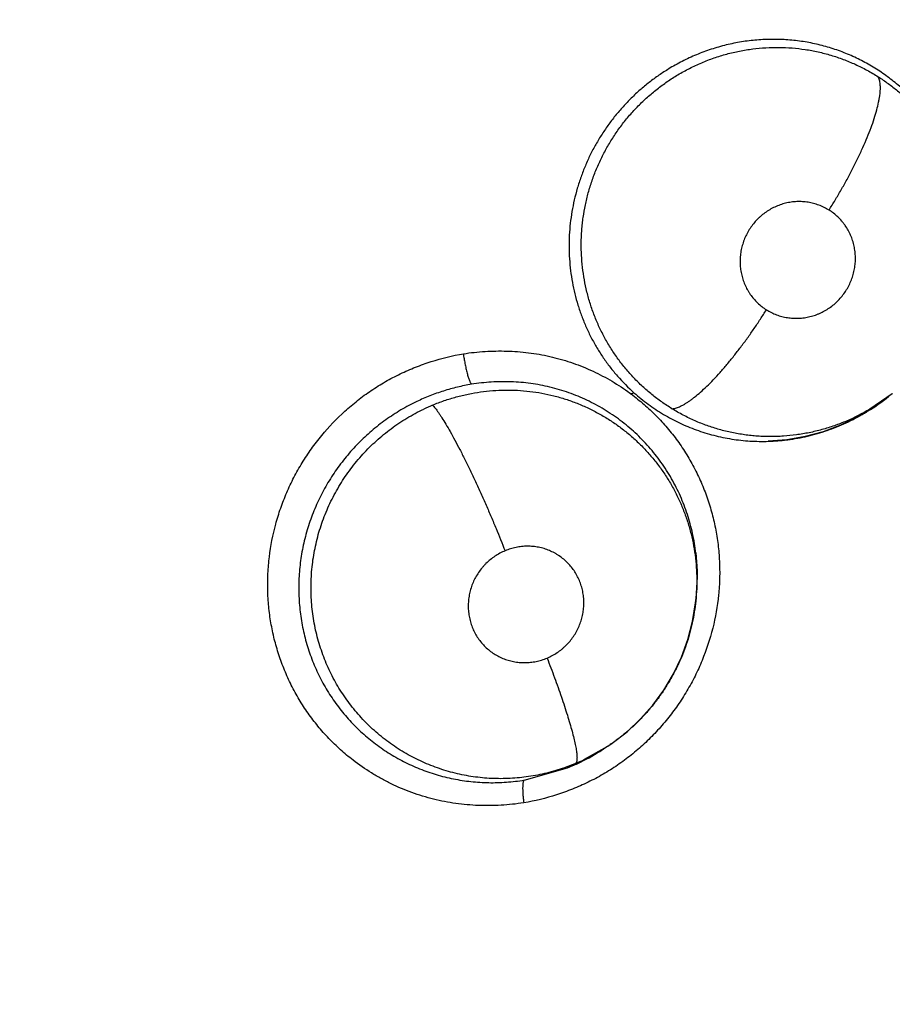
# Model space of a CAD drawing. Units: inches. Extents: x 0.4 to 16.6, y 0.6 to 10.4.
# Drawn here: x 5.8 to 5.9, y 8.7 to 8.8 of the extents above; entities that cross this region are included whole.
import ezdxf

# ---------------------------------------------------------------- set-up
doc = ezdxf.new("R2010")
doc.units = ezdxf.units.IN
doc.header["$LTSCALE"] = 0.935
doc.header["$MEASUREMENT"] = 0
doc.layers.get('0').update_dxf_attribs({"linetype": 'CONTINUOUS'})
doc.layers.add('DRIVEN_DIMS', color=7, linetype='CONTINUOUS')
doc.dimstyles.new('DIMSTYLE_1', dxfattribs={"dimtxt": 0.1, "dimasz": 0.1875, "dimexe": 0.125, "dimexo": 0.0625, "dimgap": 0.1, "dimtad": 0, "dimtih": 1, "dimtoh": 1, "dimdec": 1, "dimlfac": 1.3333333333, "dimzin": 4, "dimdsep": 46, "dimtxsty": 'STANDARD', "dimblk": '_FILLED', "dimblk1": '_FILLED', "dimblk2": '_FILLED', "dimcen": 0.09, "dimadec": 0, "dimazin": 0, "dimtp": 0.005, "dimtm": 0.005, "dimtfac": 1, "dimtdec": 1, "dimtofl": 0, "dimtmove": 0, "dimatfit": 3, "dimldrblk": '_FILLED', "dimfxl": 1, "dimtolj": 1, "dimtzin": 4, "dimarcsym": 0})

# ---------------------------------------------------------------- blocks, each defined once
blk = doc.blocks.new('_FILLED')
at = {"color": 0, "linetype": 'BYBLOCK'}
blk.add_solid([(0, 0), (-1, 0.1666666667), (-1, -0.1666666667)], dxfattribs=at)
blk = doc.blocks.new('*D2')
at = {"layer": 'DRIVEN_DIMS', "color": 7, "linetype": 'CONTINUOUS'}
for p, q in [((5.6145576468, 9.7518723307), (7.6630422691, 9.7518723307)), ((7.5380422691, 9.7518723307), (7.5380422691, 7.8361259448)), ((7.5380422691, 5.470379559), (7.5380422691, 7.3861259448)), ((5.9962115605, 5.470379559), (7.6630422691, 5.470379559))]:
    blk.add_line(p, q, dxfattribs=at)
at = {"layer": 'DRIVEN_DIMS', "color": 7, "linetype": 'CONTINUOUS', "xscale": 0.1875, "yscale": 0.1875, "zscale": 0.1875}
for p, rotation in [((7.5380422691, 9.7518723307), 90), ((7.5380422691, 5.470379559), 270)]:
    blk.add_blockref('_FILLED', p, dxfattribs=dict(at, rotation=rotation))
at = {"layer": 'DRIVEN_DIMS', "color": 7, "linetype": 'CONTINUOUS', "insert": (7.4880422691, 7.7361259448), "char_height": 0.1, "width": 0.6, "attachment_point": 2, "line_spacing_factor": 0.9}
blk.add_mtext('145.0\\P[5.71]', dxfattribs=at)

msp = doc.modelspace()

# ---------------------------------------------------------------- linework, layer by layer
at = {"color": 7, "linetype": 'CONTINUOUS'}
for p, q in [((5.8498379548, 8.778117548), (5.8501156643, 8.7781956466)), ((5.871042678, 8.7781142735), (5.86923839, 8.7768620441)), ((5.8707378382, 8.7778697724), (5.8695190648, 8.7769806348)), ((5.871042678, 8.7781142735), (5.8707687626, 8.7778942374)), ((5.8710660709, 8.7781330515), (5.871042678, 8.7781142735)), ((5.8551513811, 8.7615774414), (5.8551769688, 8.761865939)), ((5.8551513811, 8.7615774414), (5.8551480612, 8.7615393248)), ((5.8479634633, 8.7495202511), (5.8460652274, 8.748448598)), ((5.8479634633, 8.7495202511), (5.847684244, 8.7493354776)), ((5.8479999911, 8.7495443692), (5.8479634633, 8.7495202511)), ((5.8460308337, 8.748372461), (5.84471483, 8.7477739879)), ((5.8412149192, 8.7467939186), (5.8447143338, 8.7477733854))]:
    msp.add_line(p, q, dxfattribs=at)
for points in [[(5.8695190648, 8.7769806348), (5.8682266689, 8.7762081755), (5.8668628743, 8.7755531283), (5.8654455814, 8.7750257415), (5.8639896871, 8.7746328411), (5.8625000287, 8.7743771175), (5.8609924977, 8.7742628265)], [(5.8551308154, 8.7652037626), (5.8552355625, 8.7637655307), (5.8552103665, 8.7623120308), (5.855163218, 8.7618673972)], [(5.8479949791, 8.7495410487), (5.8483533497, 8.7497851603), (5.8495500934, 8.7507113529), (5.8506577198, 8.7517482823), (5.8516551692, 8.7528744642), (5.8525430782, 8.7540919827), (5.8533189526, 8.7553968604), (5.8539701654, 8.7567669577), (5.8544876608, 8.7581887149), (5.8548678804, 8.7596555237), (5.8551091099, 8.7611518142), (5.8551487662, 8.7615457206)], [(5.8476995063, 8.7493618095), (5.8472900824, 8.7490823883), (5.8460308337, 8.748372461)]]:
    msp.add_lwpolyline(points, dxfattribs=at)
for centre, radius, start, end in [((5.860396877, 8.7907643624), 0.0165289523, 301.6247151289, 308.8345864828), ((5.8398616011, 8.7626693805), 0.0157437295, 112.7073719275, 115.5759654318), ((5.8604306893, 8.7907152687), 0.0164694212, 300.50427199, 300.7829910362), ((5.8604398142, 8.7906999939), 0.0164516285, 300.7829147002, 301.6149317421), ((5.8605120862, 8.7902939242), 0.0160448608, 271.7999644766, 277.1976369751), ((5.8605030331, 8.7903773991), 0.0161288122, 277.1923899581, 277.4161993055), ((5.8392447337, 8.7633271611), 0.0159969373, 2.2563224339, 6.6785960189), ((5.8389232411, 8.7633213628), 0.0163184452, 355.4798615092, 1.9187241322), ((5.839196463, 8.7633250024), 0.0160452556, 1.9384010377, 2.2572387416), ((5.8385146055, 8.7633464079), 0.0167277852, 354.9073298134, 355.5046502366), ((5.8383366875, 8.7634907993), 0.0169636568, 296.0710882821, 302.9797988334), ((5.8384385245, 8.7633313522), 0.0167744683, 302.9844671302, 303.541721884), ((5.8385467889, 8.7630761432), 0.0164988574, 293.9348778284, 295.5411144832), ((5.8391888355, 8.7628551639), 0.0159636196, 292.770213941, 295.5155864272), ((5.8385479394, 8.7630736105), 0.0164960762, 295.5413026098, 296.0488303363), ((5.8385249006, 8.7631262501), 0.0165535355, 291.9565898428, 293.9337625737)]:
    msp.add_arc(centre, radius, start, end, dxfattribs=at)
for points, knots in [([(5.8717710336, 8.8029309356), (5.8714594468, 8.8032071327), (5.8708162377, 8.8037329611), (5.8699627035, 8.8043225092), (5.869255548, 8.8047506356), (5.8687123963, 8.8050507405), (5.8681560059, 8.8053296223), (5.8675865816, 8.8055866356), (5.8670057319, 8.8058211479), (5.866416185, 8.8060324834), (5.865820183, 8.8062198187), (5.8650186208, 8.8064368777), (5.8639998703, 8.8066475451), (5.8627565955, 8.8068015068), (5.8614992912, 8.8068577397), (5.8602391528, 8.8068164656), (5.8589861, 8.8066760173), (5.8577451171, 8.8064358646), (5.8565209957, 8.8060976081), (5.8553234668, 8.8056661804), (5.8541636269, 8.8051425689), (5.8534203015, 8.8047364328), (5.8530569136, 8.8045193198)], [0, 0, 0, 0, 0.0621652063, 0.1238817793, 0.1547017304, 0.185557303, 0.2165036352, 0.24759637, 0.2788050878, 0.3100007904, 0.3410760186, 0.3720541489, 0.4339566835, 0.4962085834, 0.5588991924, 0.6216697306, 0.6842570584, 0.7469533383, 0.8101875833, 0.8736812313, 0.9368003972, 1, 1, 1, 1]), ([(5.8536751571, 8.803965691), (5.8539855768, 8.804150902), (5.8546187662, 8.8045000332), (5.8555998199, 8.8049567766), (5.8566057622, 8.8053437764), (5.8576326894, 8.8056606498), (5.8586793092, 8.8059050818), (5.8597413905, 8.8060774881), (5.8608108004, 8.8061775793), (5.8618797273, 8.8062039636), (5.8629440907, 8.806155594), (5.8638257536, 8.8060532371), (5.8645271191, 8.8059347109), (5.8652253878, 8.805791982), (5.8660854905, 8.8055694111), (5.8670922483, 8.8052316119), (5.8680702203, 8.8048268535), (5.8690189958, 8.8043545888), (5.8696289971, 8.8039957702), (5.8699282348, 8.8038055339)], [0, 0, 0, 0, 0.0633835108, 0.1266715842, 0.1896133864, 0.2522284476, 0.3149695024, 0.377921638, 0.4407549171, 0.50316258, 0.5652605789, 0.6274302662, 0.6586616454, 0.6899658163, 0.7523809051, 0.8143076617, 0.8760237379, 0.9378238553, 1, 1, 1, 1]), ([(5.8530569135, 8.8045193198), (5.8527795011, 8.8043535744), (5.8522330806, 8.804004761), (5.8514453953, 8.8034358107), (5.8506921248, 8.8028234477), (5.8499773817, 8.8021699357), (5.8493016312, 8.8014756278), (5.8486654757, 8.8007411808), (5.848070487, 8.7999696204), (5.8475197776, 8.7991656998), (5.8470168562, 8.7983342256), (5.8465642597, 8.7974778961), (5.8461626041, 8.7965975961), (5.8458118039, 8.7956932795), (5.8455124079, 8.7947683698), (5.8452664857, 8.7938290425), (5.8450769717, 8.7928813727), (5.8449426135, 8.7919285659), (5.844863552, 8.7909702833), (5.8448406821, 8.7900077203), (5.8448739642, 8.7890448012), (5.8449633783, 8.7880879324), (5.8451082214, 8.7871424713), (5.8453079852, 8.7862111109), (5.8455191539, 8.7854470557), (5.8457154089, 8.7848435473), (5.8459305165, 8.7842442186), (5.8462324079, 8.7835083751), (5.8466444557, 8.7826514544), (5.8471050085, 8.7818252021), (5.8476137956, 8.7810304198), (5.8481708506, 8.7802668253), (5.848975198, 8.7792927735), (5.8496440799, 8.7786164784), (5.8501156571, 8.778195653)], [0, 0, 0, 0, 0.0315251978, 0.0631987854, 0.0947425423, 0.1261756984, 0.1576241019, 0.1892062829, 0.2209123016, 0.2526236784, 0.2842187901, 0.315658141, 0.3470597127, 0.3785594813, 0.4102312182, 0.4418475504, 0.4732301029, 0.5044579762, 0.5356665974, 0.5669793135, 0.5983332193, 0.6296061953, 0.6606789719, 0.6915883313, 0.7224789253, 0.7379618443, 0.7534897914, 0.7845897554, 0.8155039468, 0.8461952006, 0.8768128744, 0.9075091838, 0.9383413522, 1, 1, 1, 1]), ([(5.8531964539, 8.7768935487), (5.8529127903, 8.777067553), (5.8523564359, 8.7774350232), (5.851559981, 8.7780389439), (5.8508052225, 8.7786916892), (5.8500962136, 8.779390068), (5.8494348438, 8.78013327), (5.848821202, 8.780921513), (5.8482570298, 8.7817513301), (5.8477464905, 8.782616636), (5.8472946396, 8.7835120225), (5.8469007962, 8.784434158), (5.8465659886, 8.785383438), (5.8462002752, 8.7866814434), (5.8459599163, 8.7880137457), (5.8458632015, 8.7891909535), (5.845839955, 8.7898646944), (5.8458384528, 8.7903717241), (5.8458531993, 8.790880303), (5.8458844696, 8.791390128), (5.8459322507, 8.7919002643), (5.8460173676, 8.7925779668), (5.8461631597, 8.793417411), (5.8464016235, 8.7944096745), (5.8467036145, 8.7953849522), (5.8470688354, 8.7963422439), (5.8474949643, 8.7972780146), (5.8479787905, 8.7981859274), (5.8485177426, 8.7990596075), (5.8491106687, 8.7998952135), (5.8497570638, 8.8006918579), (5.8503386264, 8.8013215991), (5.8508280862, 8.8018039213), (5.8512060407, 8.8021535128), (5.8515936314, 8.8024895251), (5.8521225517, 8.8029188937), (5.8528088511, 8.8034232597), (5.8533824588, 8.8037910533), (5.8536751571, 8.803965691)], [0, 0, 0, 0, 0.0307718359, 0.0616013813, 0.0923649228, 0.1229788591, 0.1535616034, 0.1842925447, 0.2152847666, 0.2462854091, 0.2771295967, 0.3079604484, 0.3389441846, 0.370138958, 0.4325944821, 0.4637192847, 0.4793009125, 0.4949214283, 0.5105961761, 0.5263403279, 0.5421449279, 0.557966014, 0.5894907758, 0.6208721984, 0.6522686837, 0.6838324591, 0.7155517303, 0.7472862328, 0.7789009028, 0.8104106146, 0.8419634317, 0.8737008706, 0.8896170294, 0.9054970951, 0.9212995242, 0.937041704, 0.9684830413, 1, 1, 1, 1]), ([(5.8659327428, 8.7929984612), (5.8661004158, 8.793264606), (5.8664340586, 8.7938063163), (5.8669214144, 8.7946352939), (5.8673959653, 8.7954840495), (5.867850964, 8.7963430498), (5.8682791161, 8.7972018104), (5.8686738777, 8.7980489232), (5.8690286429, 8.798872978), (5.8693383055, 8.7996624267), (5.8695981562, 8.8004068751), (5.8698055412, 8.8010966393), (5.8699369268, 8.8016355121), (5.8700130214, 8.8020332214), (5.870054608, 8.8023040309), (5.8700826595, 8.8025565393), (5.8700975211, 8.8027904634), (5.8700995812, 8.8030056936), (5.8700892359, 8.8032021474), (5.8700668041, 8.8033799767), (5.8700236054, 8.8035826644), (5.8699724144, 8.8037229751), (5.8699282365, 8.8038055329)], [0, 0, 0, 0, 0.0802159203, 0.1622282835, 0.2452069783, 0.3281710297, 0.4100916762, 0.4898826559, 0.5664676828, 0.6388446593, 0.7060900688, 0.7674861342, 0.8224554518, 0.8474405843, 0.8707270552, 0.8923063347, 0.9122078546, 0.9304757375, 0.9471632152, 0.9623419479, 0.9761221195, 1, 1, 1, 1]), ([(5.8699282348, 8.8038055339), (5.8702015997, 8.8036317459), (5.8707356572, 8.8032680558), (5.871498649, 8.802674027), (5.8722203065, 8.8020348152), (5.8727873074, 8.8014656855), (5.8732196059, 8.8009885677), (5.8735336014, 8.8006189728), (5.8738364606, 8.8002387674), (5.8742238548, 8.7997201455), (5.8746762604, 8.7990520238), (5.8751664552, 8.798219812), (5.8756028783, 8.7973585572), (5.8759854184, 8.7964688312), (5.8763136568, 8.7955540198), (5.8765860613, 8.7946199513), (5.8768005893, 8.7936726327), (5.8769555581, 8.7927155328), (5.8770507289, 8.791749676), (5.8770743401, 8.79110219), (5.8770763893, 8.7907775529)], [0, 0, 0, 0, 0.0627220947, 0.125010416, 0.1871114078, 0.2492676129, 0.2804547551, 0.3117586696, 0.3431547711, 0.374558938, 0.4370850372, 0.4992796981, 0.5614536598, 0.6239114469, 0.6866834797, 0.7495275529, 0.8121920768, 0.8746372008, 0.9371397595, 1, 1, 1, 1]), ([(5.8659327426, 8.7929984614), (5.8658038985, 8.7930791042), (5.8655386834, 8.7932271131), (5.8651204523, 8.793407674), (5.8647582292, 8.7935228269), (5.8644613613, 8.7935928222), (5.8641608579, 8.7936481833), (5.8637810455, 8.7936892954), (5.8633216486, 8.7936922018), (5.8628623001, 8.793649369), (5.8624834773, 8.7935767383), (5.8621859938, 8.7934963703), (5.8618923743, 8.7934012258), (5.8615328709, 8.7932550506), (5.8611198171, 8.7930381283), (5.8607291534, 8.7927821251), (5.8604251844, 8.7925383002), (5.8601964031, 8.7923256839), (5.8599774599, 8.7921021259), (5.8597246404, 8.7918042162), (5.8594574453, 8.7914189632), (5.8592281553, 8.7910095486), (5.8590382238, 8.7905810594), (5.8588906755, 8.7901376744), (5.8588044525, 8.7897584449), (5.8587573123, 8.7894508146), (5.8587249149, 8.7891419208), (5.8587128755, 8.7887554213), (5.8587429862, 8.7882934813), (5.858818112, 8.7878373636), (5.8589370769, 8.7873919673), (5.8590988605, 8.7869623541), (5.8592678549, 8.786619961), (5.8594233572, 8.786357087), (5.8595912177, 8.7861027395), (5.8598234222, 8.7858021313), (5.860137234, 8.7854719068), (5.8604830674, 8.7851743234), (5.8607329232, 8.7849993101), (5.8608620346, 8.7849184999)], [0, 0, 0, 0, 0.0308683806, 0.0615537899, 0.092368855, 0.1079137011, 0.1234725143, 0.154401128, 0.1853555075, 0.2166134981, 0.247945518, 0.2635536783, 0.2791698212, 0.3106049898, 0.3422319207, 0.3737703275, 0.4053156898, 0.4212349437, 0.4371764101, 0.4688424927, 0.5004511689, 0.5322431638, 0.5639966151, 0.5954933929, 0.6269945453, 0.6428430673, 0.6586765232, 0.6900475497, 0.721238642, 0.7525432703, 0.7837731869, 0.8147085987, 0.8456239861, 0.8611762811, 0.8767116299, 0.9074910898, 0.9381745104, 0.9690675982, 1, 1, 1, 1]), ([(5.8608620346, 8.7849184999), (5.8609911922, 8.7848376615), (5.8612580124, 8.7846893134), (5.861677301, 8.784508115), (5.86211229, 8.7843699415), (5.8624850375, 8.7842923015), (5.8627880042, 8.7842523959), (5.8630933509, 8.7842273566), (5.8634765363, 8.7842250078), (5.8639353853, 8.7842675023), (5.8643896971, 8.7843554893), (5.8647603599, 8.7844658767), (5.8650492567, 8.7845753674), (5.8653331595, 8.7846993173), (5.8656774981, 8.7848808777), (5.8660685867, 8.7851369851), (5.866433306, 8.7854296042), (5.8667682164, 8.7857568059), (5.8670710018, 8.786115375), (5.8672945504, 8.7864367734), (5.8674537327, 8.7867051643), (5.8675995514, 8.7869805522), (5.8677573044, 8.7873379242), (5.8679044737, 8.787782301), (5.8680080751, 8.7882373381), (5.8680576514, 8.7886223539), (5.8680746077, 8.7889321931), (5.8680768052, 8.7892418581), (5.8680517232, 8.7896267154), (5.8679761027, 8.790082233), (5.8678562562, 8.7905274043), (5.8676946446, 8.7909577344), (5.8674919381, 8.7913682141), (5.8672895736, 8.7916908577), (5.8671089228, 8.7919362874), (5.8669166327, 8.7921722001), (5.866655184, 8.7924472045), (5.866310383, 8.7927441226), (5.8660615364, 8.7929178475), (5.8659327426, 8.7929984614)], [0, 0, 0, 0, 0.030943639, 0.0618733213, 0.0926159636, 0.123473914, 0.1390544559, 0.1546536671, 0.1856698466, 0.216734693, 0.2480888195, 0.2794960232, 0.2951423455, 0.3108095926, 0.3423844811, 0.3740647712, 0.4056081787, 0.437194508, 0.4690014281, 0.5007791206, 0.5165717526, 0.5323505413, 0.5640412311, 0.5957739526, 0.6272715715, 0.6586748902, 0.6744761394, 0.6902670578, 0.7215441128, 0.7526638312, 0.7838894648, 0.8150223321, 0.8458678606, 0.8767066746, 0.8922261672, 0.9077354124, 0.9384927159, 0.9691431832, 1, 1, 1, 1]), ([(5.8531964941, 8.7768935241), (5.8532424466, 8.7768971382), (5.8533383552, 8.7769102247), (5.8534864524, 8.7769449421), (5.8536449633, 8.7769960636), (5.8538138619, 8.7770640849), (5.85399306, 8.7771494522), (5.8541824211, 8.7772524023), (5.8543817124, 8.7773731567), (5.8545906533, 8.7775119113), (5.8548088635, 8.7776687703), (5.8551208431, 8.777908989), (5.8555298088, 8.7782544888), (5.8560354009, 8.7787256852), (5.8565640456, 8.7792603333), (5.8571092983, 8.7798526937), (5.8576649243, 8.7804952936), (5.8582239853, 8.7811799496), (5.8587801539, 8.7818974077), (5.8593270432, 8.7826384056), (5.859859182, 8.7833933922), (5.8603715507, 8.7841534787), (5.8607011761, 8.7846639586), (5.8608620463, 8.7849184926)], [0, 0, 0, 0, 0.0122415781, 0.0256534717, 0.0403498904, 0.0564299113, 0.0739753278, 0.0930361218, 0.1136480431, 0.1358402817, 0.1596303331, 0.18500403, 0.2403946634, 0.3017346474, 0.3684937065, 0.4400255002, 0.5155121986, 0.5940691219, 0.6747444286, 0.7565742392, 0.8386334161, 0.9200324021, 1, 1, 1, 1]), ([(5.8273306995, 8.7484080958), (5.8269822034, 8.7486776581), (5.8263052825, 8.7492433932), (5.8253562261, 8.7501654067), (5.8244778335, 8.7511557404), (5.8236747727, 8.752209048), (5.8230722093, 8.7531348267), (5.8226325424, 8.7539013874), (5.8222215018, 8.7546850727), (5.8217625059, 8.7556939988), (5.8213019533, 8.7569435812), (5.8209333722, 8.758226012), (5.820658836, 8.759534531), (5.8204804929, 8.7608624467), (5.8204001965, 8.7622027566), (5.8204172578, 8.7635483612), (5.8205691281, 8.7653405257), (5.8209141959, 8.767115552), (5.8214487514, 8.7688396838), (5.821942725, 8.7701045115), (5.8225257225, 8.7713327938), (5.8231944505, 8.7725182633), (5.8239456145, 8.7736546609), (5.8250520435, 8.7750948031), (5.8263097052, 8.7764134019), (5.8276955315, 8.7775858228), (5.8286121249, 8.7782542194), (5.8293725536, 8.7787470802), (5.8301500265, 8.779210937), (5.8311523912, 8.7797358373), (5.8323954985, 8.7802775009), (5.8340907555, 8.7808798848), (5.8354039386, 8.7812006743), (5.83628633, 8.7813541697)], [0, 0, 0, 0, 0.0307062708, 0.0614161039, 0.0921380688, 0.1228788647, 0.1536459042, 0.1690451324, 0.184455289, 0.2153087573, 0.2462192208, 0.2771898502, 0.3082222089, 0.3393188741, 0.370484564, 0.4017200177, 0.4330211635, 0.4957568614, 0.5272249181, 0.5587440985, 0.5903076509, 0.6219054715, 0.6535267911, 0.6851626965, 0.7483976363, 0.7800113498, 0.8115963126, 0.827379604, 0.8431554912, 0.8746800011, 0.906163564, 0.9375785235, 1, 1, 1, 1]), ([(5.8362759985, 8.7813510498), (5.836293396, 8.7812228808), (5.8363327906, 8.7809607185), (5.836403191, 8.7805658675), (5.8364854813, 8.7801740141), (5.8365754113, 8.7798060522), (5.8366568354, 8.7795247086), (5.8367231266, 8.7793268267), (5.8367695202, 8.7792018775), (5.8368144029, 8.7790947271), (5.836857222, 8.7790055943), (5.8368975582, 8.7789341695), (5.8369255355, 8.7788936694), (5.8369393002, 8.7788767103)], [0, 0, 0, 0, 0.1505744964, 0.30857457, 0.4668471089, 0.6166164762, 0.7494503673, 0.8076585118, 0.8595295883, 0.9045756276, 0.9428535134, 0.9745727032, 1, 1, 1, 1]), ([(5.83628633, 8.7813541697), (5.8368670092, 8.7814421718), (5.8377447848, 8.7815360964), (5.8389192909, 8.7815827681), (5.8400941515, 8.781576194), (5.8415577655, 8.7814665753), (5.8430022894, 8.7812163568), (5.8441351616, 8.7809292063), (5.8452492993, 8.7805861262), (5.846606011, 8.7800539771), (5.8481609049, 8.7792588061), (5.8491400945, 8.7786293482), (5.8496123384, 8.7782915792)], [0, 0, 0, 0, 0.1256580938, 0.1885537814, 0.2514283286, 0.3769518641, 0.502093166, 0.5645366201, 0.6269034872, 0.7514255269, 0.8757764158, 1, 1, 1, 1]), ([(5.8369393042, 8.7788767109), (5.8365554575, 8.7788136459), (5.8357909795, 8.7786590598), (5.8346640837, 8.7783469034), (5.8335628319, 8.7779573805), (5.832849688, 8.777646916), (5.8324998792, 8.7774795961)], [0, 0, 0, 0, 0.2499662048, 0.5006846484, 0.7508224967, 1, 1, 1, 1]), ([(5.8551331185, 8.7651876003), (5.8550708266, 8.7657195902), (5.8549372172, 8.7665136567), (5.8546823436, 8.7675536211), (5.8544536299, 8.7683209642), (5.8541879655, 8.7690725344), (5.8538855434, 8.7698068753), (5.8535464315, 8.7705238945), (5.8531705374, 8.7712238841), (5.8527587412, 8.7719057782), (5.8523131343, 8.772566547), (5.8518355267, 8.7732018643), (5.8513280721, 8.7738092009), (5.8507921697, 8.7743886168), (5.8502273867, 8.7749401046), (5.8496336613, 8.7754630978), (5.8490123084, 8.775956497), (5.8483657084, 8.7764179616), (5.8476971703, 8.7768454097), (5.8470091974, 8.7772371614), (5.846303277, 8.7775926622), (5.8455796646, 8.7779125624), (5.844837675, 8.7781963081), (5.8440786978, 8.7784425847), (5.8433071193, 8.7786508964), (5.8425274418, 8.7788200069), (5.841742036, 8.778948997), (5.8409508679, 8.7790378702), (5.8401535093, 8.779086713), (5.8393507177, 8.7790957234), (5.8382757195, 8.7790546931), (5.8374711395, 8.7789640904), (5.8369393042, 8.7788767109)], [0, 0, 0, 0, 0.0630391986, 0.0945648063, 0.125985589, 0.1572340014, 0.188343758, 0.2194136391, 0.2505435386, 0.281814326, 0.31312751, 0.3443026423, 0.375317239, 0.4062336488, 0.437152336, 0.4681808367, 0.4993141847, 0.5304920338, 0.5616330795, 0.592663895, 0.6236276379, 0.6546158381, 0.6857396722, 0.7170807087, 0.748486491, 0.7797613803, 0.810937001, 0.8421211007, 0.8734212692, 0.9049176139, 0.936567569, 1, 1, 1, 1]), ([(5.8337841341, 8.7771927865), (5.8340958565, 8.7773231641), (5.8347279906, 8.7775635911), (5.8356956842, 8.7778626661), (5.8366766098, 8.7780992388), (5.8376655639, 8.7782719627), (5.8386604754, 8.7783798757), (5.8396613366, 8.7784229082), (5.8406645348, 8.7784016388), (5.841662714, 8.7783167864), (5.8426485578, 8.7781673102), (5.843619333, 8.7779556671), (5.8445748501, 8.7776816175), (5.8455119624, 8.7773455643), (5.8464248042, 8.776949489), (5.8473069587, 8.7764967932), (5.8481556034, 8.7759894436), (5.8489690474, 8.7754271091), (5.8497461928, 8.7748120951), (5.8504829327, 8.7741486556), (5.8511739962, 8.7734411887), (5.8518157602, 8.7726923158), (5.8524070992, 8.7719034296), (5.8529473352, 8.7710756445), (5.8534351019, 8.7702125535), (5.8538678676, 8.7693200195), (5.8542424643, 8.7684039518), (5.8545565899, 8.7674669358), (5.8548109628, 8.7665105021), (5.8550053193, 8.7655364329), (5.8551377683, 8.7645501708), (5.8552078948, 8.7635584614), (5.8552156477, 8.7625662726), (5.8551798241, 8.7619064392), (5.855151538, 8.7615775682)], [0, 0, 0, 0, 0.0318567974, 0.0637115719, 0.0954335821, 0.1269274577, 0.1582983266, 0.1897190361, 0.2213117058, 0.2528393004, 0.2841023051, 0.3152547761, 0.3464515537, 0.3777563712, 0.4090502841, 0.4402020715, 0.4711747307, 0.5022036887, 0.5333698864, 0.5645499311, 0.5956145525, 0.6265476073, 0.657468423, 0.6885022312, 0.7196782116, 0.7508755337, 0.7819605839, 0.8129245896, 0.8439870462, 0.8752079602, 0.9065092636, 0.9377459883, 0.9688789858, 1, 1, 1, 1]), ([(5.8496123384, 8.7782915792), (5.8499762259, 8.7780313113), (5.8506843567, 8.7774827654), (5.8516810572, 8.7765821123), (5.8526073494, 8.775608756), (5.8534580975, 8.7745679187), (5.8542283545, 8.7734647904), (5.8549127036, 8.7723044802), (5.8555078556, 8.7710936445), (5.8560115543, 8.7698393567), (5.8564212716, 8.7685485432), (5.8567345963, 8.7672281745), (5.856948811, 8.765885192), (5.8570622853, 8.7645269769), (5.8570756151, 8.763161004), (5.856960152, 8.7613386042), (5.856565977, 8.7590769611), (5.8558423327, 8.7568941562), (5.855079587, 8.7552209398), (5.8544176487, 8.7540072021), (5.8536699003, 8.7528430988), (5.8528394401, 8.7517355576), (5.8519309376, 8.7506907569), (5.8509496986, 8.7497142596), (5.849900914, 8.748811824), (5.8489745876, 8.7481260296), (5.8482051222, 8.7476202996), (5.8474178219, 8.7471443592), (5.846402015, 8.7466056495), (5.8451411883, 8.7460498429), (5.8434209037, 8.7454323928), (5.8420871201, 8.7451047793), (5.8411907813, 8.7449493399)], [0, 0, 0, 0, 0.0307066377, 0.0614097603, 0.0921187615, 0.1228419141, 0.1535890659, 0.1843740255, 0.2152102211, 0.2461043792, 0.2770592583, 0.3080765101, 0.3391594729, 0.3703133642, 0.4015385688, 0.4328310152, 0.4955546864, 0.558504361, 0.5900738031, 0.6216789364, 0.6533088449, 0.6849550942, 0.7166085308, 0.7482564963, 0.7798868593, 0.8114910577, 0.8272851515, 0.8430726475, 0.87462121, 0.9061273615, 0.9375608565, 1, 1, 1, 1]), ([(5.8501156571, 8.778195653), (5.850484852, 8.7778661915), (5.8510634727, 8.7773985795), (5.8518753566, 8.77683258), (5.8525024843, 8.7764379642), (5.8531456068, 8.7760746556), (5.8538040111, 8.7757433377), (5.8544778663, 8.7754440256), (5.8551676457, 8.7751765557), (5.8558726565, 8.7749411166), (5.8565899874, 8.7747383495), (5.8573156883, 8.7745698218), (5.858046816, 8.7744366974), (5.8587823759, 8.774338334), (5.859522759, 8.7742742641), (5.8602680438, 8.77424511), (5.8607664247, 8.7742491368), (5.8610160575, 8.7742569803)], [0, 0, 0, 0, 0.1250275081, 0.1875936312, 0.2500099688, 0.3121686017, 0.3741595289, 0.4361731055, 0.4984009415, 0.5610195589, 0.6239101696, 0.686682681, 0.7491908352, 0.8116109267, 0.8741241456, 0.9368938613, 1, 1, 1, 1]), ([(5.8324998794, 8.7774795962), (5.8322814337, 8.7773751097), (5.8318482466, 8.7771559884), (5.8312118778, 8.7767980363), (5.8305888224, 8.7764109221), (5.8299814584, 8.7759964433), (5.8293933466, 8.7755565663), (5.8288269836, 8.7750927075), (5.8282824511, 8.7746058417), (5.8275837514, 8.7739252462), (5.8267644245, 8.7730157195), (5.8258790658, 8.7718433096), (5.8250999399, 8.7706014223), (5.8245444806, 8.7695167318), (5.8241575052, 8.7686238113), (5.823896014, 8.7679396907), (5.8236645486, 8.7672438035), (5.8234636078, 8.7665398647), (5.8232940633, 8.7658310182), (5.8231564867, 8.7651186953), (5.8230509055, 8.7644028258), (5.8229526861, 8.7634425367), (5.8229100179, 8.7622342666), (5.8229724133, 8.7610272884), (5.8230856939, 8.7600706088), (5.8232408453, 8.7591260615), (5.823514695, 8.7579608254), (5.8238933173, 8.7568247583), (5.824255913, 8.7559385631), (5.8245567981, 8.7552890096), (5.824885652, 8.7546569843), (5.8252417471, 8.7540421157), (5.825625424, 8.7534435435), (5.8260375573, 8.7528615113), (5.8264772483, 8.7522975495), (5.8269418521, 8.7517541189), (5.8274292619, 8.7512339477), (5.8281078625, 8.7505735983), (5.8290137722, 8.7498075433), (5.8301838811, 8.7489912895), (5.8312188043, 8.7484001702), (5.8320758763, 8.7479852585), (5.832948987, 8.7476111777), (5.8340748625, 8.7472190451), (5.8352355904, 8.7469312355), (5.8361810816, 8.7467629369), (5.8368962317, 8.7466690105), (5.8376133736, 8.7466080888), (5.8383317362, 8.7465794486), (5.8390514009, 8.7465828453), (5.8400151628, 8.7466307308), (5.8407365318, 8.7467158369), (5.8412149192, 8.7467939186)], [0, 0, 0, 0, 0.0157197787, 0.0315024962, 0.047384289, 0.0633235489, 0.079222786, 0.0950456993, 0.1108332215, 0.1266267538, 0.158350102, 0.1901936777, 0.221884449, 0.2534055718, 0.2691985765, 0.2850444794, 0.3009347402, 0.3167927476, 0.3325533853, 0.3482344981, 0.3638746618, 0.3795127632, 0.4108821291, 0.4422545593, 0.4578661178, 0.4734032102, 0.5043759252, 0.5354580631, 0.5510308032, 0.5665180918, 0.5819129354, 0.5972664297, 0.6126293483, 0.6280524912, 0.6435475403, 0.65903661, 0.6744508807, 0.6898068166, 0.7204874471, 0.75134631, 0.7823012708, 0.7977447656, 0.8131438496, 0.8439456663, 0.8750228852, 0.8906647197, 0.9062725725, 0.9218304043, 0.9373718068, 0.9529290813, 0.9685331456, 1, 1, 1, 1]), ([(5.8453673348, 8.7481356767), (5.8449020109, 8.7479403465), (5.8439563626, 8.7475950283), (5.8427396845, 8.74727935), (5.8417549774, 8.7470973517), (5.8410088675, 8.7469962949), (5.8402570154, 8.746931626), (5.8395034171, 8.7469028865), (5.8387521724, 8.7469101186), (5.8380054831, 8.746953668), (5.8372633937, 8.7470336059), (5.836525488, 8.747150006), (5.8357923609, 8.7473026755), (5.8350659274, 8.747490835), (5.8343493939, 8.747713595), (5.8336462249, 8.7479699972), (5.8329587973, 8.7482597279), (5.832287721, 8.748582646), (5.8316324412, 8.7489383077), (5.8307798138, 8.7494562826), (5.8299655606, 8.7500374425), (5.8291974703, 8.750675345), (5.8284629706, 8.7513489376), (5.8277781721, 8.7520764017), (5.8271482069, 8.7528526917), (5.8267028149, 8.753459636), (5.8262875856, 8.7540878518), (5.8259042367, 8.7547347024), (5.8255531044, 8.755398376), (5.8251274844, 8.7563074414), (5.8247688392, 8.7572502373), (5.8244780971, 8.7582180214), (5.8242943905, 8.7589553525), (5.8241465184, 8.7596995209), (5.8240352211, 8.7604489171), (5.8239606369, 8.7612032157), (5.8239227479, 8.7619628805), (5.8239215061, 8.762727445), (5.8239566136, 8.7634941688), (5.8240283955, 8.7642587092), (5.8241370923, 8.7650172012), (5.8242815446, 8.7657681383), (5.8244614391, 8.7665117064), (5.8246774873, 8.7672479096), (5.8250138424, 8.7682192531), (5.8254203819, 8.7691670511), (5.8258927832, 8.7700815395), (5.8262786567, 8.7707479255), (5.8266953465, 8.7713944405), (5.827142817, 8.772021615), (5.8276218744, 8.7726288297), (5.8281312464, 8.773213995), (5.8286673931, 8.77377424), (5.8292276052, 8.7743063848), (5.8298107646, 8.7748089918), (5.830620054, 8.7754406736), (5.8316907365, 8.7761574076), (5.8325991445, 8.7766475504), (5.8330649166, 8.7768704403)], [0, 0, 0, 0, 0.0311906995, 0.0621111547, 0.0775648298, 0.0930621526, 0.1086268224, 0.1241870509, 0.1396550169, 0.1550421267, 0.1703965969, 0.1857670527, 0.2011942046, 0.2166618489, 0.2321285465, 0.2475528982, 0.2629024181, 0.2782158549, 0.293562959, 0.308964037, 0.3398564336, 0.3552734732, 0.3706533972, 0.4014319385, 0.4169045091, 0.4324245109, 0.4479414596, 0.4634280838, 0.4788787399, 0.4943281922, 0.5254472494, 0.5411042343, 0.5567665736, 0.5723923446, 0.5879792712, 0.6035727224, 0.6192209569, 0.6349706766, 0.6508091985, 0.6666406307, 0.6824127143, 0.698148705, 0.7138859635, 0.7296776002, 0.7455495167, 0.7773996748, 0.7933015943, 0.809147618, 0.8249732321, 0.8408228329, 0.8567470135, 0.8727572015, 0.8887539113, 0.9046564893, 0.9204941579, 0.9363163898, 0.9680863273, 1, 1, 1, 1]), ([(5.833784109, 8.7771927792), (5.8338198591, 8.7771538012), (5.8338940216, 8.7770686958), (5.8340070625, 8.7769285069), (5.8341287431, 8.7767674577), (5.834259052, 8.7765851022), (5.8343979035, 8.7763811288), (5.834602504, 8.7760675413), (5.8348773165, 8.7756210309), (5.8352252932, 8.7750201793), (5.8356001031, 8.7743391871), (5.8359971214, 8.7735848543), (5.8364114354, 8.7727662663), (5.836837073, 8.7718944964), (5.837268191, 8.7709821491), (5.8376985196, 8.7700426362), (5.8381223552, 8.7690897625), (5.8385342237, 8.7681367811), (5.8390527243, 8.7669030643), (5.8394233106, 8.7659841672), (5.8396600726, 8.76537955)], [0, 0, 0, 0, 0.0119929732, 0.0255874316, 0.0408280218, 0.0577562646, 0.0764044667, 0.0967748531, 0.1426552374, 0.1952707624, 0.2542053213, 0.3189037512, 0.3885531598, 0.4622356096, 0.538876851, 0.6173592306, 0.6965518921, 0.7753494045, 0.8527643277, 1, 1, 1, 1]), ([(5.8692378579, 8.776862971), (5.8686306407, 8.7765008157), (5.8676846659, 8.7760170214), (5.8663684425, 8.7755062041), (5.8653583671, 8.7751900498), (5.8643284267, 8.774942427), (5.8632867988, 8.7747654061), (5.8624134835, 8.7746775291), (5.8617147747, 8.7746427838), (5.8611902495, 8.7746343579), (5.8606646637, 8.7746438755), (5.8601381852, 8.7746716075), (5.8596118657, 8.7747174446), (5.8589141872, 8.7748019967), (5.8580516647, 8.7749511326), (5.8570341769, 8.7752004657), (5.8560362786, 8.7755199093), (5.8550593946, 8.7759083138), (5.8541084367, 8.7763633029), (5.8534959604, 8.7767098261), (5.8531964539, 8.7768935487)], [0, 0, 0, 0, 0.1258082336, 0.1883210065, 0.2510992929, 0.313990733, 0.3766728164, 0.4389653388, 0.4700456486, 0.5011377503, 0.5322942946, 0.5635669693, 0.5949323813, 0.626284661, 0.6886033354, 0.7505577017, 0.8125495481, 0.8748998213, 0.9374768635, 1, 1, 1, 1]), ([(5.8625848752, 8.7743835091), (5.8628564549, 8.7744188592), (5.8633972761, 8.7745032936), (5.8642008124, 8.774671183), (5.8649955435, 8.7748797307), (5.8657818062, 8.7751285706), (5.8665584414, 8.7754185235), (5.8673220012, 8.7757486377), (5.868068298, 8.7761160097), (5.8685525797, 8.7763851236), (5.8687906105, 8.7765253584)], [0, 0, 0, 0, 0.1243203875, 0.2483456159, 0.3724787815, 0.4971354989, 0.6225516461, 0.7486283486, 0.87459108, 1, 1, 1, 1]), ([(5.8430665597, 8.7566837856), (5.8432102494, 8.7567440923), (5.8434913044, 8.7568783467), (5.8438914453, 8.7571196606), (5.8442047171, 8.7573518667), (5.8444418446, 8.7575559488), (5.8446691734, 8.7577710581), (5.8449330677, 8.7580589184), (5.8452146206, 8.7584333711), (5.8454592762, 8.7588333961), (5.8456653848, 8.759254083), (5.8458296631, 8.7596913293), (5.8459301517, 8.7600668024), (5.8459887563, 8.7603720837), (5.8460326595, 8.760678751), (5.8460591794, 8.7610639348), (5.8460461247, 8.7615261694), (5.8459880871, 8.7619841191), (5.8459025445, 8.7623583759), (5.8458127475, 8.7626501641), (5.8457086067, 8.7629366011), (5.8455515321, 8.7632845528), (5.8453236885, 8.7636808161), (5.8450581361, 8.764051102), (5.8447564866, 8.764391955), (5.8444217144, 8.7647010158), (5.8441184882, 8.7649299904), (5.8438634812, 8.7650935914), (5.8436002012, 8.7652440931), (5.8432562356, 8.765407737), (5.8428255549, 8.7655617776), (5.8423812009, 8.7656719247), (5.8420029382, 8.7657267048), (5.8416968323, 8.7657476832), (5.8413891903, 8.7657537292), (5.8410049082, 8.765732961), (5.8405474416, 8.7656618963), (5.8400967684, 8.7655460436), (5.8398037846, 8.7654398642), (5.83966008, 8.765379553)], [0, 0, 0, 0, 0.0316467136, 0.0631361969, 0.0947610242, 0.1107043676, 0.1266505327, 0.1582999145, 0.1898790005, 0.2216472887, 0.2533859507, 0.2848739546, 0.3163576305, 0.3321871812, 0.347983114, 0.3792499435, 0.4104620237, 0.4417474068, 0.4728459875, 0.4882903938, 0.5037250828, 0.5347185207, 0.5656825137, 0.5964065086, 0.6270957008, 0.6579571715, 0.6887866913, 0.7041207507, 0.7194622531, 0.7503509529, 0.7813359709, 0.8121967702, 0.8431719664, 0.8588163013, 0.8744848707, 0.9056396736, 0.9368317494, 0.9683501527, 1, 1, 1, 1]), ([(5.83966008, 8.765379553), (5.8395160315, 8.7653190976), (5.8392337146, 8.7651837096), (5.8388324034, 8.7649418889), (5.8384563642, 8.7646630294), (5.838166962, 8.7644011015), (5.8379504213, 8.7641751192), (5.8377447077, 8.7639391585), (5.8375100867, 8.7636269739), (5.8372654216, 8.7632276437), (5.8370601403, 8.7628066108), (5.836896274, 8.7623687738), (5.8367758425, 8.7619187592), (5.8367118347, 8.7615364148), (5.8366832709, 8.761227592), (5.8366695786, 8.7609188226), (5.8366803141, 8.7605341621), (5.8367389444, 8.7600770847), (5.8368421518, 8.7596286034), (5.8369877341, 8.7591933581), (5.837175804, 8.758776359), (5.8374794809, 8.7582499605), (5.8379557029, 8.7576529524), (5.8385420182, 8.7571640753), (5.839061092, 8.7568501178), (5.8394730717, 8.7566543871), (5.8399039649, 8.7565012381), (5.840348766, 8.7563906688), (5.8408028831, 8.7563249995), (5.8411856637, 8.7563087549), (5.8414932046, 8.7563182814), (5.8418009444, 8.7563428138), (5.8421823724, 8.7564021538), (5.8426318894, 8.7565175407), (5.8429232076, 8.7566236228), (5.8430665597, 8.7566837856)], [0, 0, 0, 0, 0.0317310931, 0.0634784524, 0.0950322773, 0.1266737083, 0.142629036, 0.1585846802, 0.1902367642, 0.2218193978, 0.2535690284, 0.2852326665, 0.3166288445, 0.3480502594, 0.3638407957, 0.3796019036, 0.4108083171, 0.4418664405, 0.4730512643, 0.5041361841, 0.5349368683, 0.5658035692, 0.6274041375, 0.6889417642, 0.7197418897, 0.7504503288, 0.7814200203, 0.8124746054, 0.8433958239, 0.8744629899, 0.8901542612, 0.9058721278, 0.9371463104, 0.9684223487, 1, 1, 1, 1]), ([(5.8551482127, 8.7615394487), (5.8551217132, 8.7612398756), (5.8550512446, 8.7606406206), (5.8548955257, 8.7597496339), (5.8546908174, 8.7588696288), (5.8544373778, 8.7580052058), (5.8541353527, 8.757157024), (5.8537848426, 8.7563253138), (5.8533873106, 8.7555120088), (5.8529452053, 8.754720931), (5.8524612113, 8.753956914), (5.8519368657, 8.753223521), (5.8513728139, 8.7525222431), (5.8507689033, 8.7518528285), (5.8501262603, 8.7512161061), (5.8494489004, 8.7506150991), (5.8487406525, 8.7500548529), (5.8482494328, 8.7497095717), (5.8479999813, 8.7495443603)], [0, 0, 0, 0, 0.062479533, 0.1252738749, 0.1878172254, 0.25008298, 0.3123172488, 0.3747647194, 0.4374894632, 0.5002898513, 0.5629411286, 0.6252864758, 0.6874893379, 0.7498102161, 0.812488155, 0.8753371779, 0.9378409194, 1, 1, 1, 1]), ([(5.8430665462, 8.7566837799), (5.8432728853, 8.7561557753), (5.8435742846, 8.7553639242), (5.8439569473, 8.7543100252), (5.8442277314, 8.7535373651), (5.8444796196, 8.7527886276), (5.8447092236, 8.7520730422), (5.8449132852, 8.7513993916), (5.8450892817, 8.7507759455), (5.8452349894, 8.7502097787), (5.8453335823, 8.7497759279), (5.8453953734, 8.7494617907), (5.8454317644, 8.7492526108), (5.8454600364, 8.7490611796), (5.8454802532, 8.7488877202), (5.8454924837, 8.7487323376), (5.8454969277, 8.7485950006), (5.845493813, 8.7484755433), (5.8454833646, 8.7483737183), (5.84546575, 8.7482891492), (5.8454410964, 8.7482212711), (5.8454093641, 8.7481694645), (5.8453816828, 8.7481444846), (5.8453672905, 8.7481356581)], [0, 0, 0, 0, 0.1897337223, 0.2835521039, 0.3752579405, 0.4637511867, 0.5479418559, 0.6267756407, 0.6993222986, 0.7647427256, 0.8224229989, 0.8481997402, 0.8718895901, 0.893478742, 0.9129569352, 0.9303269873, 0.9456301383, 0.9589262919, 0.9702933106, 0.9798454168, 0.9877705612, 0.9943493111, 1, 1, 1, 1]), ([(5.8411774637, 8.7449472728), (5.8405702186, 8.7448532344), (5.8393453985, 8.7447233231), (5.8378060902, 8.7447085278), (5.8365787387, 8.7447869781), (5.8353595396, 8.7449260442), (5.8338543165, 8.7452147893), (5.8320990411, 8.7457492426), (5.8306930201, 8.7463433119), (5.8296115192, 8.746902597), (5.8285617407, 8.7475160207), (5.8278110861, 8.7480365161), (5.8273306995, 8.7484080958)], [0, 0, 0, 0, 0.125637341, 0.2513881533, 0.3142313069, 0.3770002586, 0.5021966966, 0.6269837543, 0.7514825267, 0.8136746664, 0.875826403, 1, 1, 1, 1]), ([(5.8412149188, 8.7467939185), (5.8412054716, 8.7467894682), (5.8411921574, 8.7467784335), (5.8411774953, 8.7467595073), (5.8411615916, 8.7467328547), (5.8411439219, 8.7466895086), (5.841126513, 8.7466255576), (5.8411121513, 8.7465464661), (5.841100903, 8.7464525838), (5.8410930201, 8.7463445579), (5.8410887242, 8.7462232278), (5.8410882078, 8.7460897467), (5.8410924957, 8.7458920815), (5.8411069724, 8.7456275967), (5.8411364212, 8.7452984715), (5.8411628219, 8.745074383), (5.8411775859, 8.7449615117)], [0, 0, 0, 0, 0.0167968031, 0.0269406856, 0.0385234259, 0.0665783933, 0.1018951481, 0.1449816956, 0.1957509831, 0.2539158577, 0.3191451828, 0.3909875177, 0.4685836146, 0.6371258666, 0.8169072968, 1, 1, 1, 1])]:
    msp.add_open_spline(points, degree=3, knots=knots, dxfattribs=at)
for points in [[(5.8707617556, 8.7778889767), (5.8707678943, 8.777893922), (5.8707740329, 8.7778988673), (5.8707801716, 8.7779038125)], [(5.8411907813, 8.7449493399), (5.8411863421, 8.7449486509), (5.8411819029, 8.7449479618), (5.8411774637, 8.7449472728)]]:
    msp.add_open_spline(points, degree=3, dxfattribs=at)

# ---------------------------------------------------------------- dimensions: what is measured, and where the dimension line sits
at = {"layer": 'DRIVEN_DIMS', "color": 7, "linetype": 'CONTINUOUS'}
dim = msp.add_linear_dim(base=(7.5380422691, 9.7518723307), p1=(5.9337115605, 5.470379559), p2=(5.5520576468, 9.7518723307), angle=90, dimstyle='DIMSTYLE_1', dxfattribs=at)
dim.commit()
dim.dimension.update_dxf_attribs({"geometry": '*D2', "text_midpoint": (7.5380422691, 7.6111259448), "dimtype": 160})

doc.saveas('drawing.dxf')
